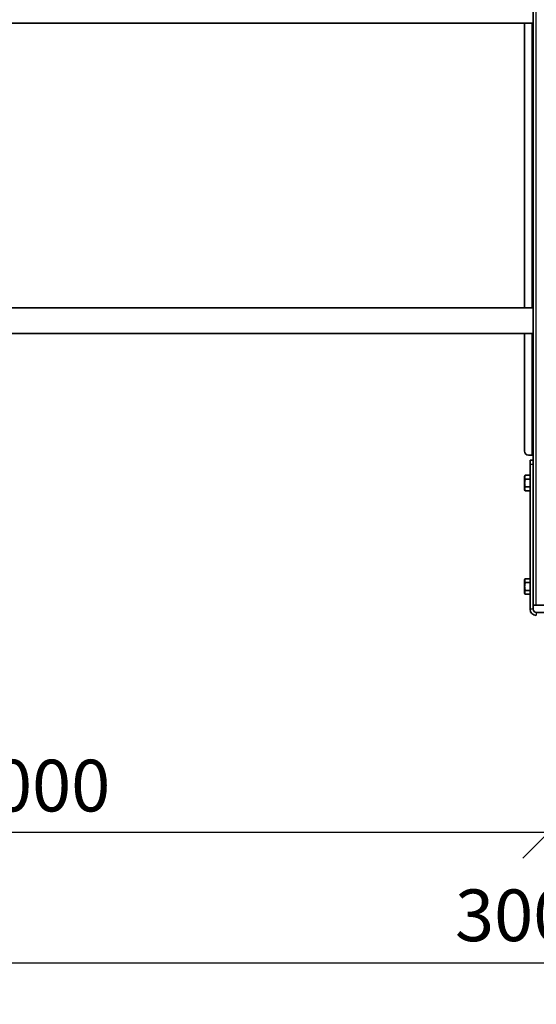
# Model space of a CAD drawing. Units: millimetres. Extents: x 28420 to 35980, y 41041 to 46387.
# Drawn here: x 30098 to 30598, y 44628 to 45580 of the extents above; entities that cross this region are included whole.
import ezdxf

# ---------------------------------------------------------------- set-up
doc = ezdxf.new("R2010")
doc.units = ezdxf.units.MM
doc.layers.add('Visible', color=7, linetype='Continuous', lineweight=35, true_color=0x22346e)
doc.layers.add('Visible Narrow', color=7, linetype='Continuous', lineweight=25, true_color=0x22346e)
doc.layers.add('размеры', color=7, linetype='Continuous', lineweight=18)
doc.styles.add('ГОСТ 2.304', font='CS_Gost2304.shx')
doc.dimstyles.new('СПДС', dxfattribs={"dimscale": 100, "dimtxt": 2.5, "dimasz": 2.5, "dimexe": 2, "dimexo": 0.625, "dimgap": 1, "dimtad": 1, "dimdec": 0, "dimtxsty": 'ГОСТ 2.304', "dimblk": 'OBLIQUE', "dimblk1": 'OBLIQUE', "dimblk2": 'OBLIQUE', "dimcen": 2.5, "dimdle": 2, "dimadec": 0, "dimazin": 2, "dimtfac": 0.75, "dimtdec": 4, "dimtmove": 1, "dimatfit": 3, "dimfxl": 1, "dimtfill": 1, "dimtolj": 1, "dimarcsym": 1})

# ---------------------------------------------------------------- blocks, each defined once
blk = doc.blocks.new('_Oblique')
at = {"color": 0, "linetype": 'ByBlock', "lineweight": -2}
blk.add_line((-0.5, -0.5), (0.5, 0.5), dxfattribs=at)
blk = doc.blocks.new('*D37')
at = {"layer": 'Defpoints', "color": 0, "transparency": 16777216}
for p in [(29610.19, 45014.37), (30610.19, 45014.37), (30610.19, 44794.9)]:
    blk.add_point(p, dxfattribs=at)
at = {"layer": 'размеры', "color": 0, "lineweight": -2, "transparency": 16777216}
for p, q in [((29610.19, 45001.87), (29610.19, 44754.9)), ((30610.19, 45001.87), (30610.19, 44754.9)), ((29570.19, 44794.9), (30650.19, 44794.9))]:
    blk.add_line(p, q, dxfattribs=at)
at = {"layer": 'размеры', "color": 0, "lineweight": -2, "transparency": 16777216, "xscale": 50, "yscale": 50, "zscale": 50, "rotation": 180}
blk.add_blockref('_Oblique', (29610.19, 44794.9), dxfattribs=at)
at = {"layer": 'размеры', "color": 0, "lineweight": -2, "transparency": 16777216, "xscale": 50, "yscale": 50, "zscale": 50}
blk.add_blockref('_Oblique', (30610.19, 44794.9), dxfattribs=at)
at = {"layer": 'размеры', "color": 0, "transparency": 16777216, "insert": (30110.19, 44839.9), "char_height": 50, "attachment_point": 5, "style": 'ГОСТ 2.304', "bg_fill": 3, "box_fill_scale": 1.1, "bg_fill_color": 256, "bg_fill_true_color": 13158600, "bg_fill_transparency": 0}
blk.add_mtext('\\A1;1000', dxfattribs=at)
blk = doc.blocks.new('*D38')
at = {"layer": 'Defpoints', "color": 0, "transparency": 16777216}
for p in [(29095.19, 45289.37), (32095.19, 45276.87), (32095.19, 44668.45)]:
    blk.add_point(p, dxfattribs=at)
at = {"layer": 'размеры', "color": 0, "lineweight": -2, "transparency": 16777216}
for p, q in [((29095.19, 45276.87), (29095.19, 44628.45)), ((32095.19, 45264.37), (32095.19, 44628.45)), ((29055.19, 44668.45), (32135.19, 44668.45))]:
    blk.add_line(p, q, dxfattribs=at)
at = {"layer": 'размеры', "color": 0, "lineweight": -2, "transparency": 16777216, "xscale": 50, "yscale": 50, "zscale": 50, "rotation": 180}
blk.add_blockref('_Oblique', (29095.19, 44668.45), dxfattribs=at)
at = {"layer": 'размеры', "color": 0, "lineweight": -2, "transparency": 16777216, "xscale": 50, "yscale": 50, "zscale": 50}
blk.add_blockref('_Oblique', (32095.19, 44668.45), dxfattribs=at)
at = {"layer": 'размеры', "color": 0, "transparency": 16777216, "insert": (30595.19, 44714.49), "char_height": 50, "attachment_point": 5, "style": 'ГОСТ 2.304', "bg_fill": 3, "box_fill_scale": 1.1, "bg_fill_color": 256, "bg_fill_true_color": 13158600, "bg_fill_transparency": 0}
blk.add_mtext('\\A1;3000', dxfattribs=at)
blk = doc.blocks.new('*D31')
at = {"layer": 'Defpoints', "color": 0, "transparency": 16777216}
for p in [(30610.19, 45014.37), (31610.19, 45014.37), (31610.19, 44794.9)]:
    blk.add_point(p, dxfattribs=at)
at = {"layer": 'размеры', "color": 0, "lineweight": -2, "transparency": 16777216}
for p, q in [((30610.19, 45001.87), (30610.19, 44754.9)), ((31610.19, 45001.87), (31610.19, 44754.9)), ((30570.19, 44794.9), (31650.19, 44794.9))]:
    blk.add_line(p, q, dxfattribs=at)
at = {"layer": 'размеры', "color": 0, "lineweight": -2, "transparency": 16777216, "xscale": 50, "yscale": 50, "zscale": 50, "rotation": 180}
blk.add_blockref('_Oblique', (30610.19, 44794.9), dxfattribs=at)
at = {"layer": 'размеры', "color": 0, "lineweight": -2, "transparency": 16777216, "xscale": 50, "yscale": 50, "zscale": 50}
blk.add_blockref('_Oblique', (31610.19, 44794.9), dxfattribs=at)
at = {"layer": 'размеры', "color": 0, "transparency": 16777216, "insert": (31110.19, 44839.9), "char_height": 50, "attachment_point": 5, "style": 'ГОСТ 2.304', "bg_fill": 3, "box_fill_scale": 1.1, "bg_fill_color": 256, "bg_fill_true_color": 13158600, "bg_fill_transparency": 0}
blk.add_mtext('\\A1;1000', dxfattribs=at)

msp = doc.modelspace()

# ---------------------------------------------------------------- linework, layer by layer
at = {"layer": 'Visible', "extrusion": (-1, -2e-16, 2.967e-13)}
for p, q in [((30595.19, 45154.37), (30595.19, 45914.37)), ((30595.19, 45576.87), (29626.19, 45576.87)), ((30586.69, 45301.87), (30586.69, 45576.87)), ((30595.19, 45301.87), (29954.19, 45301.87)), ((30595.19, 45276.87), (29940.17, 45276.87)), ((30586.69, 45163.37), (30586.69, 45276.87)), ((30593.69, 45159.37), (30590.69, 45159.37)), ((30593.69, 45159.37), (30595.19, 45159.37)), ((30592.19, 45154.37), (30592.19, 45150.37)), ((30592.19, 45154.37), (30595.19, 45154.37)), ((30592.19, 45150.37), (30592.19, 45010.37)), ((30595.19, 45150.37), (30595.19, 45154.37)), ((30595.19, 45150.37), (30595.19, 45010.37)), ((30586.89, 45138.87), (30587.47, 45139.88)), ((30586.89, 45138), (30586.89, 45138.87)), ((30586.89, 45138), (30586.89, 45132.37)), ((30586.89, 45126.74), (30586.89, 45132.37)), ((30592.19, 45139.88), (30587.47, 45139.88)), ((30592.19, 45136.13), (30587.47, 45136.13)), ((30586.89, 45125.87), (30586.89, 45126.74)), ((30586.89, 45125.87), (30587.47, 45124.87)), ((30592.19, 45128.62), (30587.47, 45128.62)), ((30592.19, 45124.87), (30587.47, 45124.87)), ((30586.89, 45038.87), (30587.47, 45039.88)), ((30586.89, 45038), (30586.89, 45038.87)), ((30586.89, 45038), (30586.89, 45032.37)), ((30592.19, 45039.88), (30587.47, 45039.88)), ((30592.19, 45036.13), (30587.47, 45036.13)), ((30586.89, 45026.74), (30586.89, 45032.37)), ((30586.89, 45025.87), (30586.89, 45026.74)), ((30586.89, 45025.87), (30587.47, 45024.87)), ((30592.19, 45028.62), (30587.47, 45028.62)), ((30592.19, 45024.87), (30587.47, 45024.87)), ((30595.19, 45014.37), (30598.19, 45014.37)), ((30598.19, 45014.37), (30622.19, 45014.37)), ((30708.19, 45007.37), (30598.19, 45007.37))]:
    msp.add_line(p, q, dxfattribs=at)
at = {"layer": 'Visible'}
for centre, radius in [((30590.69, 45163.37), 4), ((30598.19, 45010.37), 6), ((30598.19, 45010.37), 3)]:
    msp.add_arc(centre, radius, 180, 270, dxfattribs=at)
for points, weights in [([(30587.47, 45139.88), (30586.89, 45138.87), (30586.89, 45138)], [1.70731703596, 1.83937846828, 1.83937846828]), ([(30586.89, 45138), (30586.89, 45137.13), (30587.47, 45136.13)], [1.83937846828, 1.83937846828, 1.70731703596]), ([(30587.47, 45136.13), (30586.89, 45134.12), (30586.89, 45132.37)], [1.70731703596, 1.83937846828, 1.83937846828]), ([(30586.89, 45132.37), (30586.89, 45130.63), (30587.47, 45128.62)], [1.83937846828, 1.83937846828, 1.70731703596]), ([(30587.47, 45128.62), (30586.89, 45127.62), (30586.89, 45126.74)], [1.70731703596, 1.83937846828, 1.83937846828]), ([(30586.89, 45126.74), (30586.89, 45125.87), (30587.47, 45124.87)], [1.83937846828, 1.83937846828, 1.70731703596]), ([(30587.47, 45039.88), (30586.89, 45038.87), (30586.89, 45038)], [1.70731703596, 1.83937846828, 1.83937846828]), ([(30586.89, 45038), (30586.89, 45037.13), (30587.47, 45036.13)], [1.83937846828, 1.83937846828, 1.70731703596]), ([(30587.47, 45036.13), (30586.89, 45034.12), (30586.89, 45032.37)], [1.70731703596, 1.83937846828, 1.83937846828]), ([(30586.89, 45032.37), (30586.89, 45030.63), (30587.47, 45028.62)], [1.83937846828, 1.83937846828, 1.70731703596]), ([(30587.47, 45028.62), (30586.89, 45027.62), (30586.89, 45026.74)], [1.70731703596, 1.83937846828, 1.83937846828]), ([(30586.89, 45026.74), (30586.89, 45025.87), (30587.47, 45024.87)], [1.83937846828, 1.83937846828, 1.70731703596])]:
    msp.add_rational_spline(points, weights, degree=2, dxfattribs=at)
at = {"layer": 'Visible Narrow', "extrusion": (-1, -2e-16, 2.967e-13)}
for p, q in [((30598.19, 45014.37), (30598.19, 45914.37)), ((30593.69, 45576.87), (30593.69, 45301.87)), ((30593.69, 45276.87), (30593.69, 45159.37)), ((30595.19, 45150.37), (30592.19, 45150.37)), ((30595.19, 45010.37), (30592.19, 45010.37)), ((30598.19, 45007.37), (30598.19, 45004.37))]:
    msp.add_line(p, q, dxfattribs=at)

# ---------------------------------------------------------------- next in the draw order: dimensions: what is measured, and where the dimension line sits
at = {"layer": 'размеры'}
dim = msp.add_linear_dim(base=(30610.19, 44794.9), p1=(29610.19, 45014.37), p2=(30610.19, 45014.37), dimstyle='СПДС', override={"dimscale": 20}, dxfattribs=at)
dim.commit()
dim.dimension.update_dxf_attribs({"geometry": '*D37', "text_midpoint": (30110.19, 44839.9)})

# ---------------------------------------------------------------- next in the draw order: dimensions: what is measured, and where the dimension line sits
dim = msp.add_linear_dim(base=(32095.19, 44668.45), p1=(29095.19, 45289.37), p2=(32095.19, 45276.87), dimstyle='СПДС', override={"dimscale": 20}, dxfattribs=at)
dim.commit()
dim.dimension.update_dxf_attribs({"geometry": '*D38', "text_midpoint": (30595.19, 44714.49)})

# ---------------------------------------------------------------- next in the draw order: dimensions: what is measured, and where the dimension line sits
dim = msp.add_linear_dim(base=(31610.19, 44794.9), p1=(30610.19, 45014.37), p2=(31610.19, 45014.37), dimstyle='СПДС', override={"dimscale": 20}, dxfattribs=at)
dim.commit()
dim.dimension.update_dxf_attribs({"geometry": '*D31', "text_midpoint": (31110.19, 44839.9)})

doc.saveas('drawing.dxf')
